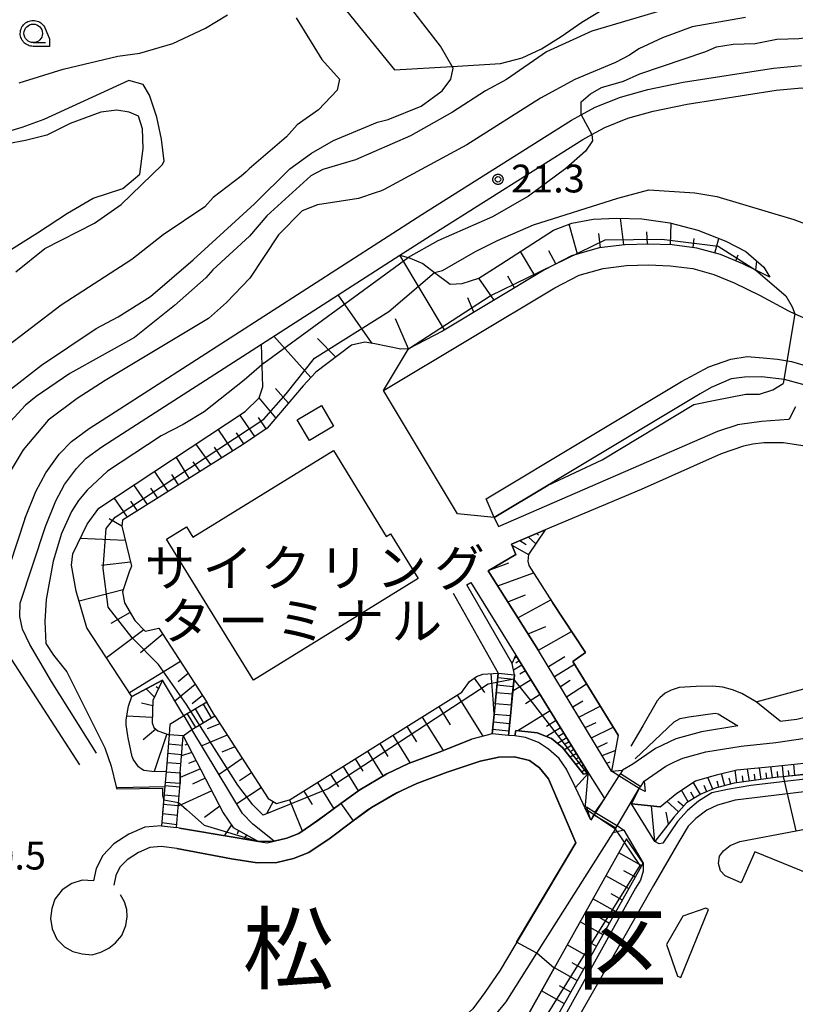
# Model space of a CAD drawing. Extents: x -26000 to -23999, y 100500 to 102000.
# Drawn here: x -25294 to -25190, y 101283 to 101415 of the extents above; entities that cross this region are included whole.
import ezdxf
from ezdxf.enums import TextEntityAlignment as Align

# ---------------------------------------------------------------- set-up
doc = ezdxf.new("R2010")
doc.units = 0
for name, color, linetype in [('2106000', 3, 'Continuous'), ('2106001', 8, 'Continuous'), ('2213000', 7, 'Continuous'), ('2214000', 3, 'Continuous'), ('2214111', 3, 'Continuous'), ('2214121', 3, 'Continuous'), ('2214990', 3, 'Continuous'), ('3001000', 4, 'Continuous'), ('4219000', 1, 'Continuous'), ('5105000', 4, 'Continuous'), ('6101110', 6, 'Continuous'), ('6101121', 6, 'Continuous'), ('6101990', 6, 'Continuous'), ('6110000', 1, 'Continuous'), ('6110110', 1, 'Continuous'), ('6110120', 1, 'Continuous'), ('6130000', 3, 'Continuous'), ('6201000', 6, 'Continuous'), ('6301000', 3, 'Continuous'), ('6331000', 3, 'Continuous'), ('7101000', 2, 'Continuous'), ('7102000', 6, 'Continuous'), ('7102001', 8, 'Continuous'), ('7312000', 1, 'Continuous'), ('8111000', 7, 'Continuous'), ('8131000', 4, 'Continuous'), ('CLIP_BOX', 4, 'Continuous')]:
    doc.layers.add(name, color=color, linetype=linetype)
doc.styles.add('PlotAnnotation', font='MS Gothic.ttf')

# ---------------------------------------------------------------- blocks, each defined once
blk = doc.blocks.new('633100')
at = {"layer": '6331000'}
blk.add_lwpolyline([(0, -0.5), (0.67, -0.5)], dxfattribs=at)
blk.add_circle((0, 0), 0.5, dxfattribs=at)
at = {"layer": 'CLIP_BOX'}
blk.add_lwpolyline([(0.87, -0.3), (0.87, -0.7), (0, -0.7), (-0.074, -0.695), (-0.146, -0.684), (-0.216, -0.666), (-0.282, -0.64), (-0.35, -0.606), (-0.414, -0.564), (-0.469, -0.521), (-0.52, -0.469), (-0.568, -0.408), (-0.608, -0.35), (-0.64, -0.281), (-0.666, -0.214), (-0.686, -0.144), (-0.697, -0.071), (-0.699, 0.003), (-0.695, 0.075), (-0.684, 0.148), (-0.665, 0.216), (-0.64, 0.281), (-0.606, 0.349), (-0.565, 0.412), (-0.522, 0.467), (-0.467, 0.52), (-0.41, 0.568), (-0.349, 0.607), (-0.283, 0.641), (-0.215, 0.665), (-0.148, 0.684), (-0.072, 0.696), (0, 0.7), (0.074, 0.696), (0.147, 0.685), (0.219, 0.666), (0.283, 0.639), (0.355, 0.605), (0.416, 0.562), (0.472, 0.518), (0.525, 0.463), (0.57, 0.407), (0.609, 0.346), (0.646, 0.273)], close=True, dxfattribs=at)
blk = doc.blocks.new('731200')
at = {"layer": '7312000'}
blk.add_circle((0, 0), 0.15, dxfattribs=at)
at = {"layer": 'CLIP_BOX'}
blk.add_lwpolyline([(-0.209, -0.178), (-0.219, -0.166), (-0.237, -0.14), (-0.251, -0.113), (-0.258, -0.094), (-0.265, -0.075), (-0.269, -0.057), (-0.273, -0.031), (-0.275, -0.008), (-0.274, 0.024), (-0.27, 0.054), (-0.266, 0.071), (-0.261, 0.088), (-0.255, 0.104), (-0.246, 0.124), (-0.239, 0.136), (-0.228, 0.154), (-0.219, 0.166), (-0.202, 0.187), (-0.189, 0.199), (-0.169, 0.217), (-0.151, 0.23), (-0.135, 0.239), (-0.113, 0.251), (-0.101, 0.256), (-0.082, 0.262), (-0.056, 0.269), (-0.04, 0.272), (-0.016, 0.275), (0.004, 0.275), (0.022, 0.274), (0.042, 0.272), (0.065, 0.267), (0.079, 0.264), (0.108, 0.253), (0.121, 0.247), (0.143, 0.235), (0.16, 0.224), (0.18, 0.208), (0.194, 0.194), (0.206, 0.182), (0.222, 0.162), (0.233, 0.146), (0.249, 0.116), (0.257, 0.097), (0.264, 0.075), (0.269, 0.057), (0.273, 0.032), (0.275, 0.014), (0.275, -0.008), (0.274, -0.023), (0.271, -0.048), (0.267, -0.067), (0.261, -0.088), (0.249, -0.117), (0.23, -0.151), (0.219, -0.166), (0.204, -0.184), (0.189, -0.199), (0.172, -0.215), (0.154, -0.228), (0.136, -0.239), (0.124, -0.246), (0.107, -0.253), (0.09, -0.26), (0.071, -0.266), (0.044, -0.271), (0.028, -0.274), (0.009, -0.275), (-0.009, -0.275), (-0.024, -0.274), (-0.041, -0.272), (-0.063, -0.268), (-0.086, -0.261), (-0.101, -0.256), (-0.115, -0.25), (-0.133, -0.241), (-0.148, -0.231), (-0.17, -0.216), (-0.182, -0.206), (-0.197, -0.192)], close=True, dxfattribs=at)

msp = doc.modelspace()

# ---------------------------------------------------------------- linework, layer by layer
at = {"layer": '2106000', "flags": 128}
for points in [[(-25218.54, 101415.13), (-25214.9, 101417.34), (-25212.48, 101418.3), (-25210.34, 101418.75), (-25207.72, 101418.91), (-25204.71, 101418.97), (-25202.08, 101418.99), (-25199.31, 101418.95), (-25198.91, 101418.95), (-25193.83, 101418.61), (-25184.3, 101417.33), (-25171.66, 101415.63), (-25154.36, 101413.31), (-25152.82, 101413.1), (-25149.18, 101405.61)], [(-25293.71, 101348.11), (-25292.23, 101351.8), (-25290.86, 101354.33), (-25289.04, 101356.84), (-25287.39, 101358.55), (-25285, 101360.31), (-25281.49, 101362.56), (-25240.13, 101389.16), (-25219.94, 101401.9), (-25218.66, 101402.6), (-25216.75, 101403.64), (-25213.32, 101405.02), (-25209.64, 101406.05), (-25204.88, 101407.02), (-25192.72, 101408.94), (-25188.94, 101409.28)], [(-25243.11, 101383.68), (-25238.53, 101386.63), (-25218.42, 101399.31), (-25217.21, 101399.97), (-25215.47, 101400.92), (-25212.35, 101402.17), (-25208.94, 101403.13), (-25204.35, 101404.06), (-25192.35, 101405.96), (-25188.86, 101406.28), (-25185.7, 101406.16), (-25182.53, 101405.69), (-25182.17, 101405.6), (-25179.19, 101404.87), (-25175.9, 101403.43), (-25173.12, 101401.67), (-25164.6, 101395.07), (-25163.26, 101393.76), (-25162.25, 101392.25), (-25161.59, 101390.51), (-25161.16, 101388.36), (-25161.11, 101386.16), (-25161.29, 101383.6), (-25161.56, 101381.76)], [(-25245.29, 101365.42), (-25222.21, 101379.26), (-25218.92, 101380.97), (-25215.67, 101381.9), (-25212.54, 101382.29), (-25209.57, 101382.37), (-25206.62, 101382.27), (-25203.59, 101381.87), (-25200.75, 101381.09), (-25198, 101379.95), (-25194.49, 101378.24), (-25190.68, 101376.16), (-25189.81, 101375.76), (-25187.99, 101374.94), (-25185.15, 101373.93), (-25169.14, 101369.36), (-25168.45, 101371.77), (-25163.24, 101370.28), (-25163.17, 101370.71)], [(-25290.9, 101347.08), (-25289.51, 101350.52), (-25288.32, 101352.73), (-25286.74, 101354.91), (-25285.41, 101356.28), (-25283.3, 101357.83), (-25279.87, 101360.04), (-25261.76, 101371.69)], [(-25167.4, 101359.51), (-25187.26, 101365.81), (-25191.22, 101366.92), (-25194.33, 101367.28), (-25196.61, 101367.23), (-25198.39, 101367.02), (-25201.11, 101365.82), (-25202.61, 101364.98), (-25221.38, 101353.67), (-25223.1, 101352.64)], [(-25230.36, 101348.29), (-25229.79, 101347.06), (-25200.2, 101359.96), (-25199.96, 101360.04), (-25197.58, 101360.8), (-25197.5, 101360.82), (-25197.23, 101360.88), (-25194.32, 101361.28), (-25190.67, 101361.58), (-25190.53, 101361.59), (-25189.71, 101363.28)], [(-25170.79, 101349.61), (-25170.1, 101351.91), (-25170.26, 101352.74), (-25171.04, 101353.67), (-25188.74, 101357.98), (-25191.33, 101358.37), (-25193.99, 101358.38), (-25195.49, 101358.18), (-25196.73, 101357.9), (-25199.75, 101356.87), (-25210.57, 101352.08), (-25223.48, 101346.64), (-25228.06, 101344.71)], [(-25230.36, 101348.29), (-25223.1, 101352.64)], [(-25293.71, 101348.11), (-25297.8, 101335.77)], [(-25284.03, 101316.49), (-25290.09, 101326.18), (-25293.01, 101331.14), (-25294, 101333.21), (-25294.36, 101334.94), (-25294.3, 101336.73), (-25290.9, 101347.08)], [(-25228.06, 101344.71), (-25227.45, 101343.29), (-25231.17, 101341.1), (-25224.39, 101330.36)], [(-25191.78, 101320.81), (-25189.54, 101321.06), (-25188.48, 101321.37), (-25185.72, 101322.52), (-25184.13, 101323.33), (-25182.87, 101324.1), (-25181.89, 101324.79), (-25180.83, 101325.71), (-25179.49, 101327.04), (-25178.25, 101328.47), (-25177.23, 101329.85), (-25176.44, 101331.21), (-25175.21, 101334.07), (-25172.53, 101341.54)], [(-25210.15, 101312.7), (-25207.22, 101314.72), (-25206.06, 101315.32), (-25204.93, 101315.81), (-25201.83, 101316.66), (-25197.08, 101317.43), (-25192.37, 101317.93), (-25188.41, 101318.51), (-25185.38, 101319.74), (-25183, 101320.89), (-25181.16, 101321.96), (-25179.66, 101323.08), (-25178.23, 101324.39), (-25176.78, 101325.95), (-25175.45, 101327.62), (-25174.33, 101329.37), (-25173.27, 101331.62), (-25169.64, 101340.72)], [(-25227.65, 101327.08), (-25227.97, 101328.57), (-25234.07, 101339.2), (-25233.51, 101339.54)], [(-25233.51, 101339.54), (-25227.47, 101329.73)], [(-25235.91, 101338.1), (-25229.84, 101327.3)], [(-25296.51, 101330.7), (-25286.32, 101314.92)], [(-25227.47, 101329.73), (-25217.65, 101313.79), (-25215.52, 101310.36), (-25216.8, 101308.52)], [(-25229.84, 101327.3), (-25230.25, 101323.15)], [(-25227.65, 101327.08), (-25228.06, 101322.96)], [(-25191.78, 101320.81), (-25195.02, 101323.4), (-25196.97, 101324.52), (-25198.22, 101325.05), (-25199.52, 101325.38), (-25200.92, 101325.54), (-25203.14, 101325.5), (-25205.43, 101325.35), (-25206.5, 101324.98), (-25207.31, 101324.57), (-25208.04, 101323.97), (-25208.4, 101323.54), (-25210.33, 101320.19), (-25211.94, 101317.42)], [(-25230.25, 101323.15), (-25230.39, 101321.69)], [(-25228.06, 101322.96), (-25228.2, 101321.52)], [(-25272.26, 101321.54), (-25274.13, 101320.35), (-25274.2, 101318.97)], [(-25230.39, 101321.69), (-25230.65, 101319.1)], [(-25228.2, 101321.52), (-25228.46, 101318.89)], [(-25211.38, 101315.74), (-25206.1, 101320.71), (-25205.29, 101321.16), (-25204.14, 101321.39), (-25200.57, 101321.9), (-25200.15, 101321.79), (-25197.52, 101320.16)], [(-25272.32, 101318.81), (-25271.17, 101319.69)], [(-25230.65, 101319.1), (-25233.4, 101318.39)], [(-25227.6, 101318.83), (-25228.46, 101318.89)], [(-25197.52, 101320.16), (-25202.42, 101319.36), (-25205.89, 101318.41), (-25208.6, 101317.12), (-25211.69, 101315), (-25213.08, 101314.18)], [(-25233.4, 101318.39), (-25237.79, 101316.63), (-25241.92, 101315.08), (-25244.88, 101313.72), (-25248.52, 101311.55), (-25251.08, 101309.7), (-25254.19, 101307.4), (-25256.74, 101305.67), (-25258.34, 101305.02), (-25260.08, 101304.62), (-25262.16, 101304.57)], [(-25217.36, 101307.47), (-25219.39, 101311.84), (-25220.62, 101314.34), (-25221.62, 101315.79), (-25223.04, 101317.03), (-25224.41, 101317.93), (-25226.14, 101318.62), (-25227.6, 101318.83)], [(-25232.26, 101315.4), (-25236.74, 101313.94), (-25240.81, 101312.41), (-25243.53, 101311.16), (-25246.93, 101309.14), (-25249.38, 101307.37), (-25252.52, 101305.04), (-25255.37, 101303.11), (-25257.47, 101302.26), (-25259.72, 101301.75), (-25262.36, 101301.68), (-25265.8, 101302.24), (-25273.19, 101303.62)], [(-25232.26, 101315.4), (-25229.75, 101315.97), (-25227.63, 101315.99), (-25225.63, 101315.48), (-25224.25, 101314.5), (-25223.04, 101313.02), (-25221.28, 101308.94), (-25219.38, 101304.41), (-25229.58, 101287.23)], [(-25274.61, 101313.99), (-25274.78, 101312.54)], [(-25272.73, 101313.84), (-25272.75, 101312.38)], [(-25186.92, 101313.16), (-25195.74, 101312.14), (-25198.9, 101311.59), (-25201.04, 101311.14), (-25202.83, 101310.03), (-25204.31, 101308.76), (-25205.64, 101307.29), (-25207.63, 101304.37), (-25208.12, 101304.25), (-25208.69, 101304.59)], [(-25208.69, 101304.59), (-25211.84, 101309.64), (-25211.2, 101310.94), (-25210.82, 101311.72)], [(-25197.25, 101304.57), (-25189.65, 101306.03), (-25179.08, 101308.07), (-25172.96, 101306.8), (-25172.58, 101305.98), (-25172.79, 101304.93), (-25175.65, 101297.34), (-25176.34, 101295.5), (-25195.22, 101303.16), (-25197.08, 101299), (-25199.22, 101299.92), (-25199.87, 101300.63), (-25200.13, 101301.62), (-25199.98, 101302.6), (-25199.45, 101303.31), (-25198.55, 101304.04), (-25197.25, 101304.57)], [(-25275.24, 101306.7), (-25277.49, 101306.52), (-25279.68, 101305.57), (-25281.69, 101304.28), (-25283.18, 101302.7), (-25284.06, 101300.93), (-25284.42, 101299.27)], [(-25272.83, 101306.39), (-25273.22, 101306.44)], [(-25262.16, 101304.57), (-25265.32, 101305.09), (-25272.83, 101306.39)], [(-25230.85, 101280.4), (-25228.76, 101282.94), (-25224.61, 101289.5), (-25214.32, 101305.73)], [(-25213.67, 101306.66), (-25212.9, 101306.1), (-25210.26, 101301.63)], [(-25273.19, 101303.62), (-25275.31, 101303.9), (-25276.81, 101303.78), (-25278.36, 101303.1), (-25279.9, 101302.12), (-25280.86, 101301.09), (-25281.41, 101299.99), (-25281.7, 101298.68)], [(-25210.26, 101301.63), (-25210.28, 101300.56), (-25210.64, 101299.34), (-25211.33, 101298.29), (-25224.05, 101275.3), (-25229.97, 101264.7)], [(-25205.67, 101286.41), (-25205.22, 101286.22), (-25201.45, 101295.41), (-25201.81, 101295.56), (-25204.93, 101294.49), (-25207.13, 101290.68), (-25205.67, 101286.41)], [(-25229.58, 101287.23), (-25231.62, 101284.22), (-25233.25, 101281.99), (-25237.34, 101278.28), (-25244.51, 101272.95), (-25244.67, 101272.86), (-25249.8, 101270.14), (-25253.43, 101269.16), (-25256.08, 101269.32), (-25258.22, 101270.2), (-25260.64, 101271.81), (-25263.33, 101273.53), (-25266.59, 101275.22), (-25270.27, 101276.78), (-25273.6, 101277.94), (-25276.66, 101278.7), (-25279.38, 101278.88), (-25282.47, 101278.38), (-25285.08, 101277.79), (-25289.28, 101276.9), (-25292.75, 101275.73), (-25295.8, 101275.09), (-25298.46, 101275.06)]]:
    msp.add_lwpolyline(points, dxfattribs=at)
at = {"layer": '2106001', "flags": 128}
for points in [[(-25261.76, 101371.69), (-25243.11, 101383.68)], [(-25269.15, 101323.37), (-25272.26, 101321.54)], [(-25271.17, 101319.69), (-25268.06, 101321.52)], [(-25274.2, 101318.97), (-25274.61, 101313.99)], [(-25272.73, 101313.84), (-25272.32, 101318.81)], [(-25213.08, 101314.18), (-25213.36, 101313.74), (-25213.56, 101313.43), (-25216.94, 101308.13), (-25217.36, 101307.47)], [(-25274.78, 101312.54), (-25275.24, 101306.7)], [(-25273.22, 101306.44), (-25272.75, 101312.38)], [(-25214.32, 101305.73), (-25213.95, 101306.36), (-25210.82, 101311.72), (-25210.61, 101312), (-25210.15, 101312.7)]]:
    msp.add_lwpolyline(points, dxfattribs=at)
at = {"layer": '2213000', "flags": 128}
for points in [[(-25230.36, 101348.29), (-25231.46, 101350.79), (-25205.12, 101366.65), (-25201.42, 101368.63), (-25198.47, 101369.67), (-25196.26, 101370.03), (-25194.08, 101369.83), (-25192.17, 101369.66), (-25190.28, 101369.34), (-25187.2, 101368.46), (-25169.91, 101363.42), (-25168.43, 101362.74), (-25167.83, 101362.13), (-25167.63, 101361.61), (-25167.48, 101360.65), (-25167.4, 101359.51)], [(-25175.64, 101313.49), (-25177.7, 101312.54), (-25179.42, 101312.18), (-25181.86, 101312.09), (-25197.86, 101310.17), (-25200.26, 101309.48), (-25201.68, 101308.81), (-25203.16, 101307.69), (-25204.19, 101306.66), (-25205.48, 101304.53), (-25208.91, 101298.65), (-25228.53, 101264.12), (-25229.97, 101264.7)]]:
    msp.add_lwpolyline(points, dxfattribs=at)
at = {"layer": '2214000', "flags": 128}
for points in [[(-25230.25, 101323.15), (-25229.84, 101327.3)], [(-25227.98, 101323.77), (-25227.65, 101327.08)], [(-25269.15, 101323.37), (-25272.26, 101321.54)], [(-25228.06, 101322.96), (-25227.98, 101323.77)], [(-25271.17, 101319.69), (-25268.06, 101321.52)], [(-25230.65, 101319.1), (-25230.39, 101321.69)], [(-25228.46, 101318.89), (-25228.2, 101321.52)], [(-25274.2, 101318.97), (-25274.61, 101313.99)], [(-25272.73, 101313.84), (-25272.32, 101318.81)], [(-25274.78, 101312.54), (-25275.24, 101306.7)], [(-25273.22, 101306.44), (-25272.75, 101312.38)]]:
    msp.add_lwpolyline(points, dxfattribs=at)
at = {"layer": '2214111', "flags": 128}
for points in [[(-25229.84, 101327.3), (-25227.65, 101327.08)], [(-25268.06, 101321.52), (-25269.15, 101323.37)], [(-25228.2, 101321.52), (-25230.39, 101321.69)], [(-25272.32, 101318.81), (-25274.2, 101318.97)], [(-25272.75, 101312.38), (-25274.78, 101312.54)]]:
    msp.add_lwpolyline(points, dxfattribs=at)
at = {"layer": '2214121', "flags": 128}
for points in [[(-25228.06, 101322.96), (-25230.25, 101323.15)], [(-25272.26, 101321.54), (-25271.17, 101319.69)], [(-25228.46, 101318.89), (-25230.65, 101319.1)], [(-25274.61, 101313.99), (-25272.73, 101313.84)], [(-25275.24, 101306.7), (-25273.22, 101306.44)]]:
    msp.add_lwpolyline(points, dxfattribs=at)
at = {"layer": '2214990', "flags": 128}
for points in [[(-25230, 101325.69), (-25227.81, 101325.47)], [(-25229.9, 101326.68), (-25227.71, 101326.47)], [(-25230.1, 101324.69), (-25227.91, 101324.48)], [(-25269.63, 101323.09), (-25268.54, 101321.24)], [(-25271.78, 101321.82), (-25270.69, 101319.97)], [(-25270.71, 101322.46), (-25269.62, 101320.61)], [(-25230.49, 101320.71), (-25228.3, 101320.5)], [(-25230.59, 101319.72), (-25228.4, 101319.5)], [(-25274.3, 101317.73), (-25272.43, 101317.57)], [(-25274.41, 101316.48), (-25272.53, 101316.33)], [(-25274.51, 101315.23), (-25272.63, 101315.08)], [(-25274.81, 101312.11), (-25272.79, 101311.95)], [(-25275.01, 101309.62), (-25272.99, 101309.41)], [(-25274.91, 101310.87), (-25272.89, 101310.68)], [(-25275.11, 101308.37), (-25273.09, 101308.14)], [(-25275.21, 101307.13), (-25273.18, 101306.88)]]:
    msp.add_lwpolyline(points, dxfattribs=at)
at = {"layer": '3001000', "flags": 128}
for points in [[(-25256.94, 101361.45), (-25253.67, 101363.38), (-25252.04, 101360.62), (-25255.31, 101358.69), (-25256.94, 101361.45)], [(-25240.62, 101340.04), (-25262.86, 101326.34), (-25274.58, 101345.36), (-25271.89, 101347.02), (-25271.03, 101345.63), (-25252.06, 101357.31), (-25244.93, 101345.74), (-25244.35, 101346.1), (-25240.62, 101340.04)]]:
    msp.add_lwpolyline(points, close=True, dxfattribs=at)
at = {"layer": '4219000', "flags": 128}
for points in [[(-25210.15, 101312.7), (-25210, 101311.32), (-25210.82, 101311.72), (-25213.56, 101313.43), (-25214.54, 101314.05), (-25213.08, 101314.18), (-25213.36, 101313.74), (-25210.61, 101312), (-25210.15, 101312.7)], [(-25213.67, 101306.66), (-25212.9, 101306.1), (-25214.32, 101305.73), (-25213.95, 101306.36), (-25216.97, 101308.15), (-25217.36, 101307.47), (-25217.91, 101309.25), (-25216.8, 101308.52), (-25213.67, 101306.66)]]:
    msp.add_lwpolyline(points, dxfattribs=at)
at = {"layer": '5105000', "flags": 128}
msp.add_lwpolyline([(-25295.5, 101384.51), (-25291.97, 101386.68), (-25287.93, 101389.37), (-25284.49, 101391.36), (-25280.47, 101392.7), (-25278.2, 101394.63), (-25277.71, 101398.08), (-25277.8, 101400.73), (-25278.36, 101402.44), (-25279.64, 101402.99), (-25281.27, 101403.25), (-25283.44, 101402.99), (-25287.58, 101401.47), (-25290.71, 101399.9), (-25293.59, 101399.17), (-25296, 101398.69)], dxfattribs=at)
at = {"layer": '6101110', "flags": 128}
for points in [[(-25193.2, 101380.74), (-25195.1, 101381.67), (-25196.84, 101382.52), (-25199.83, 101383.76), (-25203.04, 101384.63), (-25206.39, 101385.08), (-25209.57, 101385.18), (-25212.75, 101385.1), (-25216.23, 101384.67), (-25219.97, 101383.6), (-25223.59, 101381.71), (-25237.37, 101373.45), (-25241.95, 101371.04), (-25242.97, 101371.02)], [(-25242.97, 101371.02), (-25246.5, 101371.74), (-25247.83, 101371.94), (-25249.63, 101371.54), (-25254.44, 101367.92), (-25256.16, 101366.05), (-25261.02, 101360.35), (-25264.35, 101358.11), (-25280.51, 101347.91), (-25280.62, 101347.11), (-25279.31, 101341.72), (-25279.62, 101340.95), (-25280.53, 101338.26), (-25280.25, 101336.76), (-25278.84, 101334.38), (-25277.47, 101332.95), (-25275.61, 101333.37), (-25269.15, 101323.37)], [(-25214.54, 101314.05), (-25224.39, 101330.36), (-25231.17, 101341.1), (-25227.45, 101343.29), (-25228.06, 101344.71), (-25223.48, 101346.64)], [(-25217.65, 101313.79), (-25227.47, 101329.73)], [(-25258, 101310.19), (-25257.9, 101310.23), (-25234.75, 101324.73), (-25233.7, 101326.15), (-25232.76, 101326.84), (-25231.92, 101327.14), (-25229.84, 101327.3)], [(-25275.13, 101326.33), (-25276.41, 101323.61), (-25276.53, 101320.6), (-25276.29, 101319.96), (-25275.77, 101319.5), (-25274.2, 101318.97)], [(-25268.06, 101321.52), (-25260.89, 101310.38), (-25259.73, 101309.69), (-25258, 101310.19)], [(-25272.32, 101318.81), (-25266.93, 101308.46), (-25265.57, 101306.48), (-25262.16, 101304.57)], [(-25183.62, 101314.06), (-25192.41, 101313.23), (-25197.99, 101312.44), (-25200.55, 101311.76), (-25202.51, 101310.94), (-25204.42, 101309.81), (-25206.16, 101307.86), (-25208.69, 101304.59), (-25211.84, 101309.64)], [(-25243.84, 101235.61), (-25245.19, 101241.91), (-25245.18, 101242.78), (-25244.66, 101244.44), (-25234.86, 101268.04), (-25233.37, 101269.36), (-25225.69, 101275.29), (-25224.17, 101276.86), (-25210.26, 101301.63)]]:
    msp.add_lwpolyline(points, dxfattribs=at)
at = {"layer": '6101121', "flags": 128}
for points in [[(-25261.76, 101371.69), (-25243.11, 101383.68), (-25241.98, 101383.36), (-25241.72, 101383.29), (-25240, 101382.54), (-25238.44, 101381.37), (-25236.33, 101379.79), (-25234.72, 101379.88), (-25232.43, 101380.6), (-25229.46, 101382.46), (-25222.4, 101387.08), (-25219.91, 101387.99), (-25217.03, 101388.54), (-25213.85, 101388.7), (-25210.46, 101388.58), (-25206.68, 101388.07), (-25202.9, 101387.07), (-25199.13, 101385.57), (-25196.45, 101384.19), (-25193.99, 101382.05), (-25193.2, 101380.74)], [(-25269.15, 101323.37), (-25272.26, 101321.54), (-25275.13, 101326.33), (-25279.25, 101324.15), (-25285.32, 101333.42), (-25286.77, 101338.36), (-25287.38, 101341.84), (-25287.23, 101343.41), (-25285.27, 101347.37), (-25283.7, 101349.56), (-25263.99, 101362.6), (-25262.06, 101364.44), (-25261.59, 101365.92), (-25261.76, 101371.69)], [(-25223.48, 101346.64), (-25225.75, 101343.31), (-25225.85, 101342.39), (-25225.71, 101341.82), (-25222.5, 101336.81), (-25218.08, 101330.08), (-25219.79, 101328.84), (-25213.67, 101318.93), (-25214.54, 101314.05)], [(-25217.65, 101313.79), (-25218.31, 101313.67), (-25221.15, 101317.24), (-25222.65, 101318.48), (-25224.6, 101319.25), (-25227.48, 101319.53), (-25227.6, 101318.83), (-25228.46, 101318.89), (-25228.2, 101321.52), (-25228.06, 101322.96), (-25227.65, 101327.08), (-25227.97, 101328.57), (-25227.47, 101329.73)], [(-25229.84, 101327.3), (-25230.25, 101323.15), (-25230.39, 101321.69), (-25230.65, 101319.1), (-25233.4, 101318.39), (-25237.79, 101316.63), (-25241.92, 101315.08), (-25244.88, 101313.72), (-25248.52, 101311.55), (-25251.08, 101309.7), (-25254.19, 101307.4), (-25256.74, 101305.67), (-25258.34, 101305.02), (-25260.08, 101304.62)], [(-25274.2, 101318.97), (-25274.61, 101313.99), (-25276.56, 101314.01), (-25277.65, 101314.17), (-25277.87, 101314.27), (-25278.35, 101314.64), (-25279.09, 101315.7), (-25279.19, 101315.93), (-25279.22, 101316), (-25279.74, 101318.57), (-25279.78, 101318.82), (-25280.01, 101320.31), (-25280.03, 101320.56), (-25280.03, 101320.62), (-25280.03, 101320.99), (-25279.73, 101322.85), (-25279.25, 101324.15), (-25275.13, 101326.33)], [(-25260.08, 101304.62), (-25262.94, 101306.89), (-25264.31, 101308.37), (-25271.17, 101319.69), (-25268.06, 101321.52)], [(-25262.16, 101304.57), (-25265.32, 101305.09), (-25272.83, 101306.39), (-25273.22, 101306.44), (-25272.75, 101312.38), (-25272.73, 101313.84), (-25272.32, 101318.81)], [(-25211.84, 101309.64), (-25208, 101309.25), (-25205.75, 101311.11), (-25203.23, 101312.76), (-25200.19, 101313.63), (-25197.63, 101314.23), (-25192.86, 101314.69), (-25188.59, 101315.16), (-25185.07, 101315.2), (-25183.88, 101314.26), (-25183.62, 101314.06)], [(-25210.26, 101301.63), (-25212.51, 101304.94), (-25227.63, 101277.91), (-25237.09, 101270.18), (-25245.31, 101265.65), (-25245.01, 101264.39), (-25245.37, 101262.36), (-25246.63, 101259.82), (-25253.31, 101246.08), (-25253.91, 101244.04), (-25253.79, 101242.01), (-25252.27, 101238.74), (-25252.11, 101238.56), (-25249.53, 101235.59), (-25247.75, 101235.6), (-25243.84, 101235.61)]]:
    msp.add_lwpolyline(points, dxfattribs=at)
at = {"layer": '6101990', "flags": 128}
for points in [[(-25212.88, 101385.08), (-25213.32, 101388.68)], [(-25206.61, 101385.09), (-25206.52, 101388.02)], [(-25219.13, 101383.84), (-25220.28, 101387.85)], [(-25216.04, 101384.69), (-25216.28, 101386.63)], [(-25209.72, 101385.18), (-25209.77, 101386.83)], [(-25203.56, 101384.7), (-25203.39, 101385.93)], [(-25200.61, 101383.97), (-25200.08, 101385.95)], [(-25224.89, 101380.93), (-25226.83, 101384.17)], [(-25222.07, 101382.51), (-25223, 101384.29)], [(-25237.08, 101373.63), (-25243.11, 101383.68)], [(-25197.8, 101382.92), (-25197.46, 101383.73)], [(-25195.1, 101381.67), (-25194.95, 101382.88)], [(-25230.39, 101377.63), (-25232.43, 101380.6)], [(-25227.65, 101379.28), (-25228.55, 101380.87)], [(-25246.86, 101371.79), (-25251.41, 101378.34)], [(-25233.14, 101375.99), (-25233.93, 101377.93)], [(-25241.95, 101371.04), (-25243.71, 101375.1)], [(-25255.13, 101367.17), (-25260.1, 101372.76)], [(-25251.76, 101369.94), (-25254.2, 101372.45)], [(-25258.13, 101363.73), (-25259.89, 101365.69)], [(-25259.84, 101361.74), (-25262.06, 101364.44)], [(-25262.68, 101359.24), (-25264.69, 101362.14)], [(-25261.14, 101360.27), (-25262.19, 101361.79)], [(-25265.64, 101357.3), (-25267.6, 101360.22)], [(-25264.14, 101358.25), (-25265.15, 101359.71)], [(-25268.6, 101355.43), (-25270.63, 101358.21)], [(-25267.13, 101356.36), (-25268.11, 101357.79)], [(-25271.51, 101353.59), (-25273.28, 101356.46)], [(-25270.05, 101354.51), (-25270.99, 101355.8)], [(-25274.36, 101351.79), (-25276.2, 101354.53)], [(-25272.95, 101352.68), (-25273.88, 101354.09)], [(-25277.14, 101350.04), (-25278.98, 101352.69)], [(-25275.76, 101350.91), (-25276.71, 101352.24)], [(-25279.86, 101348.32), (-25281.63, 101350.94)], [(-25278.51, 101349.18), (-25279.4, 101350.49)], [(-25280.62, 101347.12), (-25282.32, 101348.13)], [(-25280.16, 101345.2), (-25286.22, 101345.46)], [(-25225.79, 101345.67), (-25224.78, 101344.74)], [(-25224.63, 101346.15), (-25224.38, 101345.91)], [(-25228, 101344.56), (-25225.75, 101343.31)], [(-25226.94, 101345.18), (-25226.06, 101344.66)], [(-25279.44, 101342.25), (-25283.35, 101341.81)], [(-25231.05, 101341.17), (-25228.41, 101342.17)], [(-25229.88, 101339.05), (-25225.07, 101340.82)], [(-25280.45, 101338.51), (-25286.36, 101336.98)], [(-25228.52, 101336.89), (-25226.15, 101337.86)], [(-25227.17, 101334.76), (-25222.74, 101337.19)], [(-25279.5, 101335.49), (-25282.1, 101333.99)], [(-25225.79, 101332.58), (-25223.42, 101333.59)], [(-25277.65, 101333.14), (-25282.67, 101329.37)], [(-25275.08, 101332.55), (-25278.08, 101330.01)], [(-25224.42, 101330.41), (-25219.95, 101332.93)], [(-25223.07, 101328.18), (-25220.85, 101329.55)], [(-25272.69, 101328.85), (-25279.58, 101324.65)], [(-25226.64, 101328.37), (-25227.78, 101327.67)], [(-25227.31, 101329.48), (-25227.68, 101329.25)], [(-25226.99, 101328.94), (-25227.46, 101328.65)], [(-25222.26, 101326.83), (-25219.56, 101328.48)], [(-25271.64, 101327.23), (-25272.99, 101326.12)], [(-25230.84, 101327.22), (-25230.53, 101323.18)], [(-25226.17, 101327.61), (-25226.93, 101327.14)], [(-25270.7, 101325.76), (-25273.45, 101323.52)], [(-25233.08, 101326.61), (-25231.69, 101324.69)], [(-25225.41, 101326.38), (-25227.87, 101324.86)], [(-25221.44, 101325.47), (-25220.11, 101326.34)], [(-25220.61, 101324.1), (-25217.94, 101325.84)], [(-25276.2, 101324.07), (-25277.33, 101325.16)], [(-25275.66, 101325.2), (-25275.96, 101325.46)], [(-25269.74, 101324.27), (-25271.13, 101323.13)], [(-25235.38, 101324.33), (-25231.9, 101318.78)], [(-25224.18, 101324.39), (-25226.17, 101323.16)], [(-25276.44, 101322.86), (-25277.95, 101323.23)], [(-25230.53, 101323.18), (-25230.42, 101321.69)], [(-25219.78, 101322.73), (-25218.41, 101323.56)], [(-25218.95, 101321.35), (-25216.08, 101322.84)], [(-25237.85, 101322.79), (-25236.3, 101320.32)], [(-25230.42, 101321.69), (-25230.41, 101321.54)], [(-25222.83, 101322.2), (-25227.21, 101319.5)], [(-25276.5, 101321.31), (-25279.95, 101321.48)], [(-25267.39, 101320.47), (-25269.08, 101319.76)], [(-25240.11, 101321.37), (-25237.28, 101316.84)], [(-25222.02, 101320.88), (-25223.34, 101320.07)], [(-25218.11, 101319.96), (-25216.63, 101320.65)], [(-25276.04, 101319.74), (-25277.71, 101318.27)], [(-25274.54, 101319.08), (-25276.26, 101314)], [(-25266.39, 101318.92), (-25269.83, 101317.48)], [(-25244.05, 101318.9), (-25241.7, 101315.15)], [(-25242.18, 101320.08), (-25240.88, 101318.01)], [(-25221.43, 101319.93), (-25223.34, 101318.75)], [(-25220.99, 101319.2), (-25221.71, 101318.75)], [(-25217.26, 101318.56), (-25214.31, 101319.98)], [(-25271.74, 101317.7), (-25272.09, 101317.58)], [(-25245.8, 101317.81), (-25244.71, 101316.06)], [(-25220.6, 101318.58), (-25221.85, 101317.81)], [(-25220.27, 101318.04), (-25220.81, 101317.72)], [(-25216.48, 101317.26), (-25215.11, 101317.91)], [(-25271.17, 101316.59), (-25272.54, 101316.13)], [(-25265.38, 101317.36), (-25267.12, 101316.61)], [(-25247.47, 101316.76), (-25245.38, 101313.42)], [(-25219.95, 101317.51), (-25220.9, 101316.92)], [(-25219.29, 101316.45), (-25220.12, 101315.94)], [(-25219.62, 101316.98), (-25220.06, 101316.71)], [(-25215.83, 101316.19), (-25214.04, 101316.83)], [(-25270.59, 101315.49), (-25271.62, 101315.11)], [(-25264.36, 101315.77), (-25267.49, 101313.62)], [(-25249.12, 101315.73), (-25248.09, 101314.08)], [(-25218.96, 101315.92), (-25219.35, 101315.68)], [(-25218.63, 101315.38), (-25219.34, 101314.95)], [(-25215.19, 101315.12), (-25214.73, 101315.34)], [(-25189.82, 101313.47), (-25189.97, 101315.01)], [(-25270.01, 101314.38), (-25272.74, 101313.23)], [(-25263.13, 101313.85), (-25264.72, 101312.76)], [(-25252.47, 101313.63), (-25251.4, 101311.93)], [(-25250.77, 101314.7), (-25248.71, 101311.41)], [(-25218.31, 101314.85), (-25218.63, 101314.66)], [(-25217.98, 101314.32), (-25218.55, 101313.97)], [(-25199.27, 101312.1), (-25199.71, 101313.74)], [(-25197.63, 101312.49), (-25197.87, 101314.18)], [(-25195.96, 101312.73), (-25196.2, 101314.37)], [(-25195.16, 101312.84), (-25195.27, 101313.64)], [(-25194.37, 101312.95), (-25194.6, 101314.52)], [(-25193.6, 101313.06), (-25193.71, 101313.83)], [(-25192.85, 101313.16), (-25193.06, 101314.67)], [(-25192.11, 101313.25), (-25192.18, 101314)], [(-25191.35, 101313.33), (-25191.49, 101314.84)], [(-25190.59, 101313.4), (-25190.66, 101314.16)], [(-25269.36, 101313.12), (-25271.09, 101312.29)], [(-25254.23, 101312.53), (-25252.02, 101309)], [(-25202.56, 101310.91), (-25203.54, 101312.56)], [(-25200.9, 101311.62), (-25201.58, 101313.23)], [(-25200.09, 101311.88), (-25200.31, 101312.71)], [(-25198.46, 101312.31), (-25198.67, 101313.12)], [(-25196.79, 101312.61), (-25196.9, 101313.45)], [(-25268.47, 101311.42), (-25272.99, 101309.36)], [(-25261.83, 101311.83), (-25265.09, 101309.66)], [(-25256.06, 101311.38), (-25254.92, 101309.55)], [(-25204.2, 101309.94), (-25205.13, 101311.52)], [(-25203.39, 101310.42), (-25203.87, 101311.23)], [(-25201.71, 101311.28), (-25202.07, 101312.13)], [(-25260.21, 101309.98), (-25261.07, 101308.38)], [(-25258, 101310.19), (-25256.26, 101306)], [(-25205.51, 101308.59), (-25207.09, 101310)], [(-25204.85, 101309.32), (-25205.59, 101309.98)], [(-25267.38, 101309.32), (-25269.46, 101307.83)], [(-25208.69, 101304.59), (-25209.15, 101309.37)], [(-25206.87, 101306.93), (-25207.16, 101308.53)], [(-25265.82, 101306.84), (-25266.82, 101305.35)], [(-25264.86, 101306.08), (-25265.07, 101305.58)], [(-25263.77, 101305.47), (-25264.13, 101304.89)], [(-25262.68, 101304.86), (-25262.72, 101304.77)], [(-25210.44, 101301.31), (-25213.56, 101303.06)], [(-25211.31, 101299.75), (-25212.87, 101300.63)], [(-25212.19, 101298.19), (-25215.31, 101299.94)], [(-25213.94, 101295.08), (-25217.05, 101296.83)], [(-25213.06, 101296.64), (-25214.62, 101297.51)], [(-25215.68, 101291.97), (-25218.79, 101293.72)], [(-25214.81, 101293.53), (-25216.36, 101294.4)], [(-25216.55, 101290.42), (-25218.1, 101291.29)], [(-25217.42, 101288.87), (-25220.53, 101290.61)], [(-25219.16, 101285.78), (-25222.26, 101287.51)], [(-25218.29, 101287.32), (-25219.84, 101288.19)], [(-25220.9, 101282.68), (-25223.99, 101284.42)], [(-25220.03, 101284.23), (-25221.58, 101285.1)]]:
    msp.add_lwpolyline(points, dxfattribs=at)
at = {"layer": '6110000', "flags": 128}
for points in [[(-25213.67, 101318.93), (-25219.79, 101328.84), (-25218.08, 101330.08), (-25222.5, 101336.81)], [(-25272.83, 101306.39), (-25265.32, 101305.09), (-25262.16, 101304.57), (-25260.08, 101304.62), (-25258.34, 101305.02), (-25256.74, 101305.67), (-25254.19, 101307.4), (-25251.08, 101309.7), (-25248.52, 101311.55), (-25244.88, 101313.72), (-25241.92, 101315.08), (-25237.79, 101316.63), (-25233.4, 101318.39)], [(-25273.19, 101303.62), (-25265.8, 101302.24), (-25262.36, 101301.68), (-25259.72, 101301.75), (-25257.47, 101302.26), (-25255.37, 101303.11), (-25252.52, 101305.04), (-25249.38, 101307.37), (-25246.93, 101309.14), (-25243.53, 101311.16), (-25240.81, 101312.41), (-25236.74, 101313.94), (-25232.26, 101315.4), (-25229.75, 101315.97), (-25227.63, 101315.99), (-25225.63, 101315.48), (-25224.25, 101314.5), (-25223.04, 101313.02), (-25221.28, 101308.94), (-25219.38, 101304.41), (-25229.58, 101287.23)], [(-25217.65, 101313.79), (-25215.52, 101310.36), (-25216.8, 101308.52)], [(-25281.21, 101311.85), (-25274.82, 101311.98), (-25275.1, 101308.45)], [(-25208, 101309.25), (-25211.84, 101309.64), (-25211.2, 101310.94), (-25210.82, 101311.72)], [(-25212.9, 101306.1), (-25210.26, 101301.63)], [(-25212.51, 101304.94), (-25227.63, 101277.91), (-25237.09, 101270.18), (-25245.31, 101265.65)]]:
    msp.add_lwpolyline(points, dxfattribs=at)
at = {"layer": '6110110', "flags": 128}
msp.add_lwpolyline([(-25227.48, 101319.53), (-25224.6, 101319.25), (-25222.65, 101318.48), (-25221.15, 101317.24), (-25218.31, 101313.67), (-25217.65, 101313.79)], dxfattribs=at)
at = {"layer": '6110120', "flags": 128}
msp.add_lwpolyline([(-25217.65, 101313.79), (-25219.39, 101311.84), (-25220.62, 101314.34), (-25221.62, 101315.79), (-25223.04, 101317.03), (-25224.41, 101317.93), (-25226.14, 101318.62), (-25227.6, 101318.83), (-25227.48, 101319.53)], dxfattribs=at)
at = {"layer": '6130000', "flags": 128}
msp.add_lwpolyline([(-25224.09, 101492.52), (-25224.47, 101492.17), (-25232.31, 101494.52), (-25232.7, 101494.64), (-25235.38, 101494.23), (-25239.34, 101490.88), (-25242.74, 101488.01), (-25244.33, 101486.66), (-25245.75, 101485.46), (-25248.25, 101483.35), (-25250.06, 101481.82), (-25254.57, 101478.01), (-25235.97, 101457.2), (-25231.37, 101452.05), (-25229.63, 101450.1), (-25227.15, 101442.97), (-25248.01, 101427.07), (-25254.63, 101422.02), (-25243.83, 101408.71)], dxfattribs=at)
at = {"layer": '6201000', "flags": 128}
msp.add_lwpolyline([(-25284.42, 101299.27), (-25285.97, 101299.36), (-25287.34, 101298.89), (-25288.65, 101298.05), (-25289.63, 101296.78), (-25290.05, 101295.51), (-25290.25, 101294.17), (-25290, 101292.81), (-25289.37, 101291.39), (-25288.33, 101290.35), (-25287.2, 101289.75), (-25285.94, 101289.41), (-25284.61, 101289.27), (-25283.46, 101289.65), (-25282.37, 101290.19), (-25281.46, 101290.91), (-25280.6, 101291.91), (-25280.05, 101293.25), (-25279.89, 101294.43), (-25279.93, 101295.41), (-25280.25, 101296.42), (-25280.8, 101297.37)], dxfattribs=at)
at = {"layer": '6301000', "flags": 128}
for points in [[(-25243.83, 101408.71), (-25236.06, 101409.16), (-25229.53, 101409.54), (-25226.62, 101410.32), (-25223.98, 101411.55), (-25221.34, 101413.17), (-25218.54, 101415.13)], [(-25195.02, 101323.4), (-25188.59, 101325.16), (-25186.48, 101326.06), (-25184.99, 101326.79), (-25183.82, 101327.48), (-25182.8, 101328.22), (-25181.98, 101328.96), (-25181.2, 101329.84), (-25180.31, 101331.1), (-25179.43, 101332.59), (-25178.48, 101334.44), (-25177.2, 101337.43), (-25175.69, 101341.91), (-25172.53, 101341.54)]]:
    msp.add_lwpolyline(points, dxfattribs=at)
at = {"layer": '7101000', "flags": 128}
msp.add_lwpolyline([(-25196.49, 101415.75), (-25203.68, 101414.5), (-25207.69, 101413.03), (-25210.85, 101411.52), (-25212.12, 101410.67), (-25214.02, 101409.7), (-25219.48, 101407.37), (-25224.15, 101404.87), (-25234.05, 101398.56), (-25245.23, 101392.56), (-25245.73, 101392.34), (-25246.29, 101392.13), (-25248.67, 101391.32), (-25254.22, 101390.48), (-25256.28, 101389.68), (-25259.48, 101386.43), (-25263.36, 101380.58), (-25266.51, 101377.28), (-25268.93, 101375.14), (-25282.85, 101366.79), (-25286.64, 101364.33), (-25290.56, 101361.41), (-25293.9, 101357.4), (-25296.62, 101352.94)], dxfattribs=at)
at = {"layer": '7102000', "flags": 128}
for points in [[(-25296.12, 101365.22), (-25291.44, 101368.85), (-25284.06, 101373.77), (-25281.11, 101375.38), (-25276.74, 101378.13), (-25271, 101383.07), (-25262.72, 101390.6), (-25257.95, 101395.33), (-25255.01, 101397.47), (-25252.05, 101399.18), (-25246.14, 101401.65), (-25244.66, 101401.98), (-25240.23, 101403.81), (-25237.38, 101405.84), (-25236.23, 101407.44), (-25235.92, 101408.92), (-25237.64, 101411.87), (-25243.08, 101418.93)], [(-25206.87, 101416.95), (-25217.22, 101413.91), (-25223.34, 101411.12), (-25228.71, 101407.38), (-25231.56, 101405.88), (-25235.99, 101402.99), (-25241.68, 101399.78), (-25249.07, 101396.55), (-25253.51, 101395.25), (-25255.09, 101394.4), (-25261.04, 101389.01), (-25263.38, 101386.25), (-25268.34, 101381.71), (-25269.29, 101380.65), (-25273.5, 101376.91), (-25278.89, 101372.56), (-25287.62, 101367.71), (-25292.15, 101364.61), (-25293.62, 101363.44), (-25297.2, 101359.6)], [(-25294.45, 101406.94), (-25288.53, 101408.78), (-25281.13, 101410.52), (-25278.17, 101410.96), (-25273.73, 101412.26), (-25269.3, 101414.31), (-25266.35, 101416.12)], [(-25257.1, 101415.72), (-25253.61, 101410.07), (-25251.26, 101407.44), (-25251.57, 101405.96)], [(-25218.66, 101402.6), (-25218.64, 101404.38), (-25217.38, 101405.45), (-25215.9, 101406.3), (-25212.94, 101407.17), (-25210.73, 101408.14), (-25201.85, 101411.16), (-25200.38, 101411.81), (-25198.16, 101412.14), (-25195.19, 101412.26), (-25192.23, 101412.81), (-25189.27, 101412.94), (-25184.83, 101413.5), (-25173.13, 101415.13), (-25171.66, 101415.63)], [(-25294.91, 101381.43), (-25291.01, 101384.57), (-25284.3, 101387.99), (-25280.68, 101390.52), (-25275.18, 101395.88), (-25274.9, 101396.38), (-25275.24, 101399.34), (-25275.89, 101402.3), (-25276.86, 101405.26), (-25277.72, 101406.73), (-25279.65, 101407.27), (-25291.13, 101401.99), (-25294.09, 101400.91), (-25298.52, 101399.61)], [(-25251.57, 101405.96), (-25254.09, 101403.29), (-25256.94, 101401.26), (-25258.41, 101399.67), (-25263.41, 101395.34), (-25263.83, 101394.95), (-25264.51, 101394.33), (-25268.3, 101391.45), (-25269.41, 101390.21), (-25275.04, 101386.43), (-25279.25, 101383.12), (-25288.78, 101376.94), (-25296.81, 101370.83)], [(-25238.44, 101381.37), (-25237.33, 101381.6), (-25232.9, 101384.17), (-25229.94, 101385.67), (-25225.09, 101387.79), (-25213.68, 101391.39), (-25209.54, 101392.5), (-25203.31, 101392.1), (-25200.35, 101391.59), (-25189.95, 101388.48), (-25185.5, 101386.82), (-25182.53, 101386.52), (-25181.05, 101387.06), (-25179.57, 101387.92), (-25178.63, 101389.19), (-25176.96, 101392.17), (-25174.98, 101396.63), (-25174.99, 101398.11), (-25176.27, 101399.48), (-25179.24, 101400.94), (-25180.73, 101402.09), (-25182.11, 101403.92), (-25182.17, 101405.6)], [(-25217.21, 101399.97), (-25217.12, 101399.1), (-25218.06, 101397.71), (-25220.7, 101395.37), (-25225.75, 101391.66), (-25230.6, 101388.84), (-25237.99, 101385.62), (-25241.98, 101383.36)], [(-25195.1, 101381.67), (-25191.04, 101378.22), (-25190.19, 101376.73), (-25189.81, 101375.76)], [(-25261.39, 101369.15), (-25264.11, 101366.81), (-25269.48, 101362.54), (-25272.33, 101360.83), (-25275.28, 101359.33), (-25282.56, 101354.52), (-25285.29, 101351.96), (-25286.44, 101350.57), (-25287.39, 101349.09), (-25288.74, 101346.11), (-25289.88, 101342.4), (-25290.8, 101337.21), (-25290.99, 101334.24), (-25290.87, 101331.28), (-25289.84, 101329.73), (-25288.04, 101327.46)], [(-25223.1, 101352.64), (-25215.81, 101356.08), (-25203.43, 101363.54), (-25200.58, 101364.13), (-25196.45, 101364.92), (-25194.58, 101364.92), (-25192.81, 101365.51), (-25191.39, 101366.35)], [(-25288.04, 101327.46), (-25282.89, 101317.2)], [(-25282.89, 101317.2), (-25282.06, 101314.72), (-25281.39, 101311.93), (-25281.26, 101311.69)]]:
    msp.add_lwpolyline(points, dxfattribs=at)
at = {"layer": '7102001', "flags": 128}
for points in [[(-25218.66, 101402.6), (-25217.21, 101399.97)], [(-25223.1, 101352.64), (-25230.36, 101348.29), (-25235.33, 101348.8), (-25245.29, 101365.42), (-25241.95, 101371.04), (-25230.94, 101378.2), (-25215.42, 101385.75), (-25207.75, 101385.84), (-25200.16, 101384.91), (-25195.1, 101381.67)], [(-25261.39, 101369.15), (-25241.98, 101383.36)], [(-25226.39, 101276.13), (-25210.7, 101301.34), (-25213.99, 101306.19), (-25218.12, 101308.97), (-25217.7, 101313.61), (-25225.2, 101323.31), (-25227.71, 101326.47), (-25231.19, 101325.8), (-25252.78, 101311.67), (-25261.55, 101308.13), (-25262.93, 101309.54), (-25264.98, 101312.17), (-25271.88, 101323.08), (-25275.64, 101328.46), (-25279.21, 101332.05), (-25282.46, 101336.17), (-25283.14, 101341.43), (-25282.74, 101346.81), (-25281.5, 101348.35), (-25261.43, 101361.57), (-25258.42, 101364.98), (-25254.63, 101369.77), (-25244.6, 101376.1), (-25238.44, 101381.37)], [(-25189.81, 101375.76), (-25191.39, 101366.35)], [(-25224.61, 101289.5), (-25227.38, 101290.99), (-25219.38, 101304.41), (-25223.04, 101313.02), (-25224.25, 101314.5), (-25225.63, 101315.48), (-25227.63, 101315.99), (-25229.75, 101315.97), (-25232.26, 101315.4), (-25236.74, 101313.94), (-25240.81, 101312.41), (-25244, 101310.88), (-25247.44, 101308.84), (-25249.38, 101307.37)], [(-25189.65, 101306.03), (-25191.35, 101313.33), (-25183.88, 101314.26)], [(-25281.26, 101311.69), (-25275.1, 101311.78), (-25275.11, 101310.76), (-25274.96, 101310.2), (-25272.95, 101309.85), (-25271.89, 101308.91), (-25271.09, 101308.15), (-25269.51, 101306.77), (-25262.16, 101304.57)], [(-25262.16, 101304.57), (-25261, 101304.38), (-25260.08, 101304.62), (-25258.34, 101305.02), (-25256.74, 101305.67), (-25251.08, 101309.7)], [(-25251.08, 101309.7), (-25249.38, 101307.37)], [(-25252.11, 101238.56), (-25253.49, 101243.33), (-25252.19, 101247.74), (-25244.79, 101262.59), (-25245.31, 101265.65), (-25237.09, 101270.18), (-25227.63, 101277.91), (-25222.27, 101287.49), (-25224.61, 101289.5)]]:
    msp.add_lwpolyline(points, dxfattribs=at)

# ---------------------------------------------------------------- block references
at = {"layer": '6331000', "xscale": 2.5, "yscale": 2.5, "zscale": 2.5}
msp.add_blockref('633100', (-25292.56, 101413.61), dxfattribs=at)
at = {"layer": '7312000', "xscale": 2.5, "yscale": 2.5, "zscale": 2.5}
msp.add_blockref('731200', (-25229.87, 101393.92, 21.3), dxfattribs=at)

# ---------------------------------------------------------------- texts
at = {"layer": '7312000', "style": 'PlotAnnotation'}
for s, p in [('21.3', (-25228.1, 101392.15)), ('20.5', (-25300.78, 101300.79))]:
    msp.add_text(s, height=3.75, dxfattribs=at).set_placement(p)
at = {"layer": '8111000', "style": 'PlotAnnotation'}
for s, p in [('松', (-25258.15, 101290.1)), ('区', (-25213.15, 101290.1))]:
    msp.add_text(s, height=9, dxfattribs=at).set_placement(p, align=Align.MIDDLE_CENTER)
at = {"layer": '8131000', "style": 'PlotAnnotation'}
for s, p in [('サ', (-25274.12, 101341.49)), ('イ', (-25266.31, 101341.49)), ('ク', (-25258.5, 101341.49)), ('リ', (-25250.69, 101341.49)), ('グ', (-25235.06, 101341.49)), ('ン', (-25242.88, 101341.49)), ('タ', (-25272.06, 101334.34)), ('ミ', (-25256.43, 101334.34)), ('ナ', (-25248.62, 101334.34)), ('ル', (-25240.81, 101334.34)), ('ー', (-25264.24, 101334.34))]:
    msp.add_text(s, height=5, dxfattribs=at).set_placement(p, align=Align.MIDDLE_CENTER)

doc.saveas('drawing.dxf')
